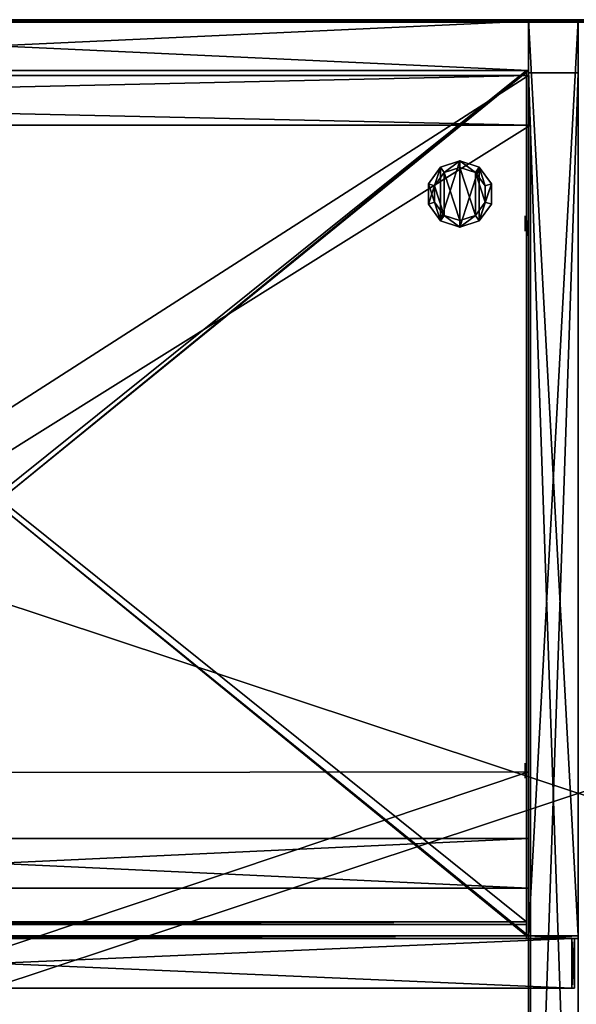
# Model space of a CAD drawing. Units: inches. Extents: x 82 to 885, y 215 to 379.
# Drawn here: x 805 to 813, y 351 to 366 of the extents above; entities that cross this region are included whole.
import ezdxf

# ---------------------------------------------------------------- set-up
doc = ezdxf.new("R2010")
doc.units = ezdxf.units.IN
doc.header["$MEASUREMENT"] = 0
for name, color, linetype in [('A-FURN', 7, 'Continuous'), ('AFUFR-3-BKLM', 15, 'Continuous'), ('AFUFR-3-BSLM', 16, 'Continuous'), ('AFUFR-3-EDPL', 19, 'Continuous'), ('AFUFR-3-FMLM', 15, 'Continuous'), ('AFUFR-3-GLPL', 17, 'Continuous'), ('AFUFR-3-MSBK', 19, 'Continuous'), ('AFUFR-3-SDLM', 15, 'Continuous'), ('AFUFR-3-SHLM', 15, 'Continuous'), ('AFUFR-3-TPLM', 15, 'Continuous'), ('AFUFR-P-T', 7, 'Continuous'), ('AFUST-P-T', 7, 'Continuous'), ('AFUUS-3-BKLM', 15, 'Continuous'), ('AFUUS-3-BSLM', 15, 'Continuous'), ('AFUUS-3-DRLM', 15, 'Continuous'), ('AFUUS-3-DVLM', 15, 'Continuous'), ('AFUUS-3-EDPL', 17, 'Continuous'), ('AFUUS-3-MSBK', 19, 'Continuous'), ('AFUUS-3-SHLM', 15, 'Continuous'), ('AFUUS-3-SILM', 15, 'Continuous'), ('AFUUS-3-TPLM', 15, 'Continuous'), ('AFUUS-3-VNLM', 15, 'Continuous')]:
    doc.layers.add(name, color=color, linetype=linetype)
doc.styles.get("Standard").update_dxf_attribs({"font": 'cityb___.ttf', "width": 0.666667})

# ---------------------------------------------------------------- blocks, each defined once
blk = doc.blocks.new('3_66-1518HR1')
at = {"layer": 'AFUST-P-T', "flags": 1}
for tag, height in [('CAPTG', 2.5), ('CAPPN', 0.001), ('CAPMG', 0.001), ('CAPMC', 0.001), ('CAPQT', 0.001), ('CAPDH', 0.001), ('CAPGC', 0.001)]:
    blk.add_attdef(tag, (0, 0), '', height=height, dxfattribs=at)
at = {"layer": 'AFUUS-3-BKLM'}
mesh = blk.add_polyface(dxfattribs=at)
corners = [(0.768, -0.02, 29.7), (0.768, -0.787, 29.7), (17.232, -0.02, 29.7), (17.232, -0.787, 29.7), (0.768, -0.02, 70.543), (0.768, -0.787, 70.543), (17.232, -0.02, 70.543), (17.232, -0.787, 70.543)]
mesh.append_faces([[corners[k] for k in face] for face in [(2, 1, 3, 3), (0, 5, 1, 1), (4, 7, 5, 5), (6, 3, 7, 7), (0, 6, 4, 4), (5, 3, 1, 1)]], dxfattribs={"vtx0": -1, "vtx2": -1})
mesh.append_faces([[corners[k] for k in face] for face in [(0, 1, 2, 2), (4, 5, 0, 0), (6, 7, 4, 4), (2, 3, 6, 6), (2, 6, 0, 0), (7, 3, 5, 5)]], dxfattribs={"vtx1": -1, "vtx2": -1})
at = {"layer": 'AFUUS-3-BSLM'}
mesh = blk.add_polyface(dxfattribs=at)
corners = [(17.232, -0.787, 29.7), (0.768, -0.787, 30.468), (0.768, -0.787, 29.7), (17.232, -0.787, 30.468), (0.768, -14.165, 30.468), (0.768, -14.165, 29.7), (17.232, -14.165, 30.468), (17.232, -14.165, 29.7)]
mesh.append_faces([[corners[k] for k in face] for face in [(0, 1, 2, 2), (2, 4, 5, 5), (5, 6, 7, 7), (7, 3, 0, 0), (2, 7, 0, 0), (4, 3, 6, 6)]], dxfattribs={"vtx0": -1, "vtx2": -1})
mesh.append_faces([[corners[k] for k in face] for face in [(3, 1, 0, 0), (1, 4, 2, 2), (4, 6, 5, 5), (6, 3, 7, 7), (5, 7, 2, 2), (1, 3, 4, 4)]], dxfattribs={"vtx1": -1, "vtx2": -1})
at = {"layer": 'AFUUS-3-DRLM'}
mesh = blk.add_polyface(dxfattribs=at)
corners = [(17.902, -14.972, 70.503), (17.902, -14.205, 70.503), (17.902, -14.972, 54.679), (17.902, -14.205, 54.679), (0.098, -14.972, 70.503), (0.098, -14.205, 70.503), (0.098, -14.972, 54.679), (0.098, -14.205, 54.679)]
mesh.append_faces([[corners[k] for k in face] for face in [(2, 1, 3, 3), (0, 5, 1, 1), (4, 7, 5, 5), (6, 3, 7, 7), (0, 6, 4, 4), (5, 3, 1, 1)]], dxfattribs={"vtx0": -1, "vtx2": -1})
mesh.append_faces([[corners[k] for k in face] for face in [(0, 1, 2, 2), (4, 5, 0, 0), (6, 7, 4, 4), (2, 3, 6, 6), (2, 6, 0, 0), (7, 3, 5, 5)]], dxfattribs={"vtx1": -1, "vtx2": -1})
at = {"layer": 'AFUUS-3-DVLM'}
mesh = blk.add_polyface(dxfattribs=at)
corners = [(17.201, -0.787, 55.456), (0.799, -0.787, 56.224), (0.799, -0.787, 55.456), (17.201, -0.787, 56.224), (0.799, -14.165, 56.224), (0.799, -14.165, 55.456), (17.201, -14.165, 56.224), (17.201, -14.165, 55.456)]
mesh.append_faces([[corners[k] for k in face] for face in [(0, 1, 2, 2), (2, 4, 5, 5), (5, 6, 7, 7), (7, 3, 0, 0), (2, 7, 0, 0), (4, 3, 6, 6)]], dxfattribs={"vtx0": -1, "vtx2": -1})
mesh.append_faces([[corners[k] for k in face] for face in [(3, 1, 0, 0), (1, 4, 2, 2), (4, 6, 5, 5), (6, 3, 7, 7), (5, 7, 2, 2), (1, 3, 4, 4)]], dxfattribs={"vtx1": -1, "vtx2": -1})
at = {"layer": 'AFUUS-3-EDPL'}
mesh = blk.add_polyface(dxfattribs=at)
corners = [(17.201, -13.949, 35.639), (0.799, -13.949, 36.407), (0.799, -13.949, 35.639), (17.201, -13.949, 36.407), (0.799, -13.988, 36.407), (0.799, -13.988, 35.639), (17.201, -13.988, 36.407), (17.201, -13.988, 35.639)]
mesh.append_faces([[corners[k] for k in face] for face in [(0, 1, 2, 2), (2, 4, 5, 5), (5, 6, 7, 7), (7, 3, 0, 0), (2, 7, 0, 0), (4, 3, 6, 6)]], dxfattribs={"vtx0": -1, "vtx2": -1})
mesh.append_faces([[corners[k] for k in face] for face in [(3, 1, 0, 0), (1, 4, 2, 2), (4, 6, 5, 5), (6, 3, 7, 7), (5, 7, 2, 2), (1, 3, 4, 4)]], dxfattribs={"vtx1": -1, "vtx2": -1})
mesh = blk.add_polyface(dxfattribs=at)
corners = [(17.201, -13.949, 41.578), (0.799, -13.949, 42.346), (0.799, -13.949, 41.578), (17.201, -13.949, 42.346), (0.799, -13.988, 42.346), (0.799, -13.988, 41.578), (17.201, -13.988, 42.346), (17.201, -13.988, 41.578)]
mesh.append_faces([[corners[k] for k in face] for face in [(0, 1, 2, 2), (2, 4, 5, 5), (5, 6, 7, 7), (7, 3, 0, 0), (2, 7, 0, 0), (4, 3, 6, 6)]], dxfattribs={"vtx0": -1, "vtx2": -1})
mesh.append_faces([[corners[k] for k in face] for face in [(3, 1, 0, 0), (1, 4, 2, 2), (4, 6, 5, 5), (6, 3, 7, 7), (5, 7, 2, 2), (1, 3, 4, 4)]], dxfattribs={"vtx1": -1, "vtx2": -1})
mesh = blk.add_polyface(dxfattribs=at)
corners = [(17.201, -13.949, 47.517), (0.799, -13.949, 48.285), (0.799, -13.949, 47.517), (17.201, -13.949, 48.285), (0.799, -13.988, 48.285), (0.799, -13.988, 47.517), (17.201, -13.988, 48.285), (17.201, -13.988, 47.517)]
mesh.append_faces([[corners[k] for k in face] for face in [(0, 1, 2, 2), (2, 4, 5, 5), (5, 6, 7, 7), (7, 3, 0, 0), (2, 7, 0, 0), (4, 3, 6, 6)]], dxfattribs={"vtx0": -1, "vtx2": -1})
mesh.append_faces([[corners[k] for k in face] for face in [(3, 1, 0, 0), (1, 4, 2, 2), (4, 6, 5, 5), (6, 3, 7, 7), (5, 7, 2, 2), (1, 3, 4, 4)]], dxfattribs={"vtx1": -1, "vtx2": -1})
mesh = blk.add_polyface(dxfattribs=at)
corners = [(17.232, -14.205, 70.543), (18, -14.205, 29.7), (17.232, -14.205, 29.7), (18, -14.205, 70.543), (18, -14.165, 29.7), (17.232, -14.165, 29.7), (18, -14.165, 70.543), (17.232, -14.165, 70.543), (0.768, -14.205, 29.7), (0, -14.205, 29.7), (0.768, -14.205, 70.543), (0, -14.205, 70.543), (0.768, -14.165, 29.7), (0, -14.165, 29.7), (0.768, -14.165, 70.543), (0, -14.165, 70.543), (0.768, -14.165, 30.468), (17.232, -14.165, 30.468), (0.768, -14.205, 30.468), (17.232, -14.205, 30.468)]
mesh.append_faces([[corners[k] for k in face] for face in [(0, 1, 2, 2), (2, 4, 5, 5), (5, 6, 7, 7), (7, 3, 0, 0), (2, 7, 0, 0), (4, 3, 6, 6), (10, 9, 11, 11), (8, 13, 9, 9), (12, 15, 13, 13), (14, 11, 15, 15), (8, 14, 12, 12), (13, 11, 9, 9), (5, 16, 12, 12), (12, 18, 8, 8), (8, 19, 2, 2), (2, 17, 5, 5), (12, 2, 5, 5), (18, 17, 19, 19)]], dxfattribs={"vtx0": -1, "vtx2": -1})
mesh.append_faces([[corners[k] for k in face] for face in [(3, 1, 0, 0), (1, 4, 2, 2), (4, 6, 5, 5), (6, 3, 7, 7), (5, 7, 2, 2), (1, 3, 4, 4), (8, 9, 10, 10), (12, 13, 8, 8), (14, 15, 12, 12), (10, 11, 14, 14), (10, 14, 8, 8), (15, 11, 13, 13), (17, 16, 5, 5), (16, 18, 12, 12), (18, 19, 8, 8), (19, 17, 2, 2), (8, 2, 12, 12), (16, 17, 18, 18)]], dxfattribs={"vtx1": -1, "vtx2": -1})
mesh = blk.add_polyface(dxfattribs=at)
corners = [(17.941, -14.972, 70.543), (17.941, -14.205, 54.64), (17.941, -14.972, 54.64), (17.941, -14.205, 70.543), (17.902, -14.205, 54.64), (17.902, -14.972, 54.64), (0.059, -14.972, 70.543), (0.059, -14.205, 54.64), (0.059, -14.972, 54.64), (0.059, -14.205, 70.543), (0.098, -14.205, 54.64), (0.098, -14.972, 54.64), (0.098, -14.205, 70.543), (0.098, -14.972, 70.543), (17.902, -14.972, 70.543), (17.902, -14.205, 70.543), (0.098, -14.972, 70.503), (0.098, -14.205, 70.503), (17.902, -14.972, 70.503), (17.902, -14.205, 70.503), (0.098, -14.205, 54.679), (0.098, -14.972, 54.679), (17.902, -14.205, 54.679), (17.902, -14.972, 54.679)]
mesh.append_faces([[corners[k] for k in face] for face in [(0, 1, 2, 2), (2, 4, 5, 5), (6, 7, 8, 8), (8, 10, 11, 11), (11, 12, 13, 13), (13, 9, 6, 6), (8, 13, 6, 6), (10, 9, 12, 12), (14, 12, 15, 15), (13, 17, 12, 12), (16, 19, 17, 17), (18, 15, 19, 19), (13, 18, 16, 16), (17, 15, 12, 12), (5, 15, 14, 14), (14, 3, 0, 0), (2, 14, 0, 0), (4, 3, 15, 15), (5, 10, 11, 11), (11, 20, 21, 21), (21, 22, 23, 23), (23, 4, 5, 5), (11, 23, 5, 5), (20, 4, 22, 22)]], dxfattribs={"vtx0": -1, "vtx2": -1})
mesh.append_faces([[corners[k] for k in face] for face in [(3, 1, 0, 0), (1, 4, 2, 2), (9, 7, 6, 6), (7, 10, 8, 8), (10, 12, 11, 11), (12, 9, 13, 13), (11, 13, 8, 8), (7, 9, 10, 10), (13, 12, 14, 14), (16, 17, 13, 13), (18, 19, 16, 16), (14, 15, 18, 18), (14, 18, 13, 13), (19, 15, 17, 17), (4, 15, 5, 5), (15, 3, 14, 14), (5, 14, 2, 2), (1, 3, 4, 4), (4, 10, 5, 5), (10, 20, 11, 11), (20, 22, 21, 21), (22, 4, 23, 23), (21, 23, 11, 11), (10, 4, 20, 20)]], dxfattribs={"vtx1": -1, "vtx2": -1})
mesh = blk.add_polyface(dxfattribs=at)
corners = [(17.232, -14.205, 69.755), (0.768, -14.205, 69.755), (17.232, -14.205, 70.523), (0.768, -14.205, 70.523), (17.232, -14.165, 69.755), (0.768, -14.165, 69.755), (17.232, -14.165, 70.523), (0.768, -14.165, 70.523)]
mesh.append_faces([[corners[k] for k in face] for face in [(2, 1, 3, 3), (0, 5, 1, 1), (4, 7, 5, 5), (6, 3, 7, 7), (0, 6, 4, 4), (5, 3, 1, 1)]], dxfattribs={"vtx0": -1, "vtx2": -1})
mesh.append_faces([[corners[k] for k in face] for face in [(0, 1, 2, 2), (4, 5, 0, 0), (6, 7, 4, 4), (2, 3, 6, 6), (2, 6, 0, 0), (7, 3, 5, 5)]], dxfattribs={"vtx1": -1, "vtx2": -1})
mesh = blk.add_polyface(dxfattribs=at)
corners = [(17.201, -14.165, 55.456), (0.799, -14.165, 56.224), (0.799, -14.165, 55.456), (17.201, -14.165, 56.224), (0.799, -14.205, 56.224), (0.799, -14.205, 55.456), (17.201, -14.205, 56.224), (17.201, -14.205, 55.456)]
mesh.append_faces([[corners[k] for k in face] for face in [(0, 1, 2, 2), (2, 4, 5, 5), (5, 6, 7, 7), (7, 3, 0, 0), (2, 7, 0, 0), (4, 3, 6, 6)]], dxfattribs={"vtx0": -1, "vtx2": -1})
mesh.append_faces([[corners[k] for k in face] for face in [(3, 1, 0, 0), (1, 4, 2, 2), (4, 6, 5, 5), (6, 3, 7, 7), (5, 7, 2, 2), (1, 3, 4, 4)]], dxfattribs={"vtx1": -1, "vtx2": -1})
at = {"layer": 'AFUUS-3-MSBK'}
mesh = blk.add_polyface(dxfattribs=at)
corners = [(17.181, -3.262, 35.602), (17.181, -3.251, 35.578), (17.181, -3.247, 35.706), (17.181, -3.26, 35.682), (17.181, -3.092, 35.742), (17.181, -3.189, 35.528), (17.181, -3.07, 35.726), (17.181, -3.15, 35.521), (17.181, -3.04, 35.682), (17.181, -3.033, 35.656), (17.181, -3.032, 35.629), (17.181, -3.208, 35.742), (17.181, -3.143, 35.757), (17.181, -3.229, 35.726), (17.181, -3.234, 35.557), (17.181, -3.052, 35.706), (17.181, -3.037, 35.602), (17.181, -3.048, 35.578), (17.181, -3.213, 35.54), (17.181, -3.065, 35.557), (17.181, -3.086, 35.54), (17.181, -3.11, 35.528), (17.181, -3.267, 35.629), (17.181, -3.267, 35.656)]
mesh.append_faces([[corners[k] for k in face] for face in [(3, 0, 2, 2), (4, 5, 6, 6), (9, 7, 10, 10), (11, 5, 12, 12), (12, 5, 4, 4), (13, 14, 11, 11), (15, 5, 8, 8), (16, 7, 17, 17), (19, 7, 20, 20), (17, 7, 19, 19), (10, 7, 16, 16), (8, 7, 9, 9), (2, 1, 13, 13), (6, 5, 15, 15)]], dxfattribs={"vtx0": -1, "vtx1": -1, "vtx2": -1})
mesh.append_faces([[corners[k] for k in face] for face in [(20, 7, 21, 21)]], dxfattribs={"vtx0": -1, "vtx2": -1})
mesh.append_faces([[corners[k] for k in face] for face in [(23, 22, 3, 3)]], dxfattribs={"vtx1": -1, "vtx2": -1})
mesh.append_faces([[corners[k] for k in face] for face in [(0, 1, 2, 2), (5, 7, 8, 8), (14, 18, 11, 11), (18, 5, 11, 11), (1, 14, 13, 13), (22, 0, 3, 3)]], dxfattribs={"vtx1": -1, "vtx2": -1, "vtx3": -1})
mesh = blk.add_polyface(dxfattribs=at)
corners = [(17.181, -3.262, 41.541), (17.181, -3.251, 41.517), (17.181, -3.247, 41.645), (17.181, -3.26, 41.621), (17.181, -3.092, 41.681), (17.181, -3.189, 41.467), (17.181, -3.07, 41.665), (17.181, -3.15, 41.46), (17.181, -3.04, 41.621), (17.181, -3.033, 41.595), (17.181, -3.032, 41.568), (17.181, -3.208, 41.681), (17.181, -3.143, 41.696), (17.181, -3.229, 41.665), (17.181, -3.234, 41.496), (17.181, -3.052, 41.645), (17.181, -3.037, 41.541), (17.181, -3.048, 41.517), (17.181, -3.213, 41.479), (17.181, -3.065, 41.496), (17.181, -3.086, 41.479), (17.181, -3.11, 41.467), (17.181, -3.267, 41.568), (17.181, -3.267, 41.595)]
mesh.append_faces([[corners[k] for k in face] for face in [(3, 0, 2, 2), (4, 5, 6, 6), (9, 7, 10, 10), (11, 5, 12, 12), (12, 5, 4, 4), (13, 14, 11, 11), (15, 5, 8, 8), (16, 7, 17, 17), (19, 7, 20, 20), (17, 7, 19, 19), (10, 7, 16, 16), (8, 7, 9, 9), (2, 1, 13, 13), (6, 5, 15, 15)]], dxfattribs={"vtx0": -1, "vtx1": -1, "vtx2": -1})
mesh.append_faces([[corners[k] for k in face] for face in [(20, 7, 21, 21)]], dxfattribs={"vtx0": -1, "vtx2": -1})
mesh.append_faces([[corners[k] for k in face] for face in [(23, 22, 3, 3)]], dxfattribs={"vtx1": -1, "vtx2": -1})
mesh.append_faces([[corners[k] for k in face] for face in [(0, 1, 2, 2), (5, 7, 8, 8), (14, 18, 11, 11), (18, 5, 11, 11), (1, 14, 13, 13), (22, 0, 3, 3)]], dxfattribs={"vtx1": -1, "vtx2": -1, "vtx3": -1})
mesh = blk.add_polyface(dxfattribs=at)
corners = [(17.181, -3.262, 47.48), (17.181, -3.251, 47.456), (17.181, -3.247, 47.584), (17.181, -3.26, 47.56), (17.181, -3.092, 47.62), (17.181, -3.189, 47.406), (17.181, -3.07, 47.604), (17.181, -3.15, 47.399), (17.181, -3.04, 47.56), (17.181, -3.033, 47.534), (17.181, -3.032, 47.507), (17.181, -3.208, 47.62), (17.181, -3.143, 47.635), (17.181, -3.229, 47.604), (17.181, -3.234, 47.435), (17.181, -3.052, 47.584), (17.181, -3.037, 47.48), (17.181, -3.048, 47.456), (17.181, -3.213, 47.417), (17.181, -3.065, 47.435), (17.181, -3.086, 47.417), (17.181, -3.11, 47.406), (17.181, -3.267, 47.507), (17.181, -3.267, 47.534)]
mesh.append_faces([[corners[k] for k in face] for face in [(3, 0, 2, 2), (4, 5, 6, 6), (9, 7, 10, 10), (11, 5, 12, 12), (12, 5, 4, 4), (13, 14, 11, 11), (15, 5, 8, 8), (16, 7, 17, 17), (19, 7, 20, 20), (17, 7, 19, 19), (10, 7, 16, 16), (8, 7, 9, 9), (2, 1, 13, 13), (6, 5, 15, 15)]], dxfattribs={"vtx0": -1, "vtx1": -1, "vtx2": -1})
mesh.append_faces([[corners[k] for k in face] for face in [(20, 7, 21, 21)]], dxfattribs={"vtx0": -1, "vtx2": -1})
mesh.append_faces([[corners[k] for k in face] for face in [(23, 22, 3, 3)]], dxfattribs={"vtx1": -1, "vtx2": -1})
mesh.append_faces([[corners[k] for k in face] for face in [(0, 1, 2, 2), (5, 7, 8, 8), (14, 18, 11, 11), (18, 5, 11, 11), (1, 14, 13, 13), (22, 0, 3, 3)]], dxfattribs={"vtx1": -1, "vtx2": -1, "vtx3": -1})
mesh = blk.add_polyface(dxfattribs=at)
corners = [(17.181, -11.689, 35.726), (17.181, -11.57, 35.528), (17.181, -11.667, 35.742), (17.181, -11.719, 35.682), (17.181, -11.609, 35.521), (17.181, -11.727, 35.629), (17.181, -11.726, 35.656), (17.181, -11.616, 35.757), (17.181, -11.551, 35.742), (17.181, -11.525, 35.557), (17.181, -11.53, 35.726), (17.181, -11.707, 35.706), (17.181, -11.711, 35.578), (17.181, -11.722, 35.602), (17.181, -11.546, 35.54), (17.181, -11.673, 35.54), (17.181, -11.694, 35.557), (17.181, -11.649, 35.528), (17.181, -11.512, 35.706), (17.181, -11.508, 35.578), (17.181, -11.497, 35.602), (17.181, -11.499, 35.682), (17.181, -11.492, 35.629), (17.181, -11.493, 35.656)]
mesh.append_faces([[corners[k] for k in face] for face in [(0, 1, 2, 2), (5, 4, 6, 6), (7, 1, 8, 8), (2, 1, 7, 7), (8, 9, 10, 10), (3, 1, 11, 11), (12, 4, 13, 13), (15, 4, 16, 16), (18, 20, 21, 21), (16, 4, 12, 12), (13, 4, 5, 5), (6, 4, 3, 3), (10, 19, 18, 18), (11, 1, 0, 0)]], dxfattribs={"vtx0": -1, "vtx1": -1, "vtx2": -1})
mesh.append_faces([[corners[k] for k in face] for face in [(21, 22, 23, 23)]], dxfattribs={"vtx0": -1, "vtx2": -1})
mesh.append_faces([[corners[k] for k in face] for face in [(3, 4, 1, 1), (8, 14, 9, 9), (8, 1, 14, 14), (18, 19, 20, 20), (10, 9, 19, 19), (21, 20, 22, 22)]], dxfattribs={"vtx0": -1, "vtx2": -1, "vtx3": -1})
mesh.append_faces([[corners[k] for k in face] for face in [(17, 4, 15, 15)]], dxfattribs={"vtx1": -1, "vtx2": -1})
mesh = blk.add_polyface(dxfattribs=at)
corners = [(17.181, -11.689, 41.665), (17.181, -11.57, 41.467), (17.181, -11.667, 41.681), (17.181, -11.719, 41.621), (17.181, -11.609, 41.46), (17.181, -11.727, 41.568), (17.181, -11.726, 41.595), (17.181, -11.616, 41.696), (17.181, -11.551, 41.681), (17.181, -11.525, 41.496), (17.181, -11.53, 41.665), (17.181, -11.707, 41.645), (17.181, -11.711, 41.517), (17.181, -11.722, 41.541), (17.181, -11.546, 41.479), (17.181, -11.673, 41.479), (17.181, -11.694, 41.496), (17.181, -11.649, 41.467), (17.181, -11.512, 41.645), (17.181, -11.508, 41.517), (17.181, -11.497, 41.541), (17.181, -11.499, 41.621), (17.181, -11.492, 41.568), (17.181, -11.493, 41.595)]
mesh.append_faces([[corners[k] for k in face] for face in [(0, 1, 2, 2), (5, 4, 6, 6), (7, 1, 8, 8), (2, 1, 7, 7), (8, 9, 10, 10), (3, 1, 11, 11), (12, 4, 13, 13), (15, 4, 16, 16), (18, 20, 21, 21), (16, 4, 12, 12), (13, 4, 5, 5), (6, 4, 3, 3), (10, 19, 18, 18), (11, 1, 0, 0)]], dxfattribs={"vtx0": -1, "vtx1": -1, "vtx2": -1})
mesh.append_faces([[corners[k] for k in face] for face in [(21, 22, 23, 23)]], dxfattribs={"vtx0": -1, "vtx2": -1})
mesh.append_faces([[corners[k] for k in face] for face in [(3, 4, 1, 1), (8, 14, 9, 9), (8, 1, 14, 14), (18, 19, 20, 20), (10, 9, 19, 19), (21, 20, 22, 22)]], dxfattribs={"vtx0": -1, "vtx2": -1, "vtx3": -1})
mesh.append_faces([[corners[k] for k in face] for face in [(17, 4, 15, 15)]], dxfattribs={"vtx1": -1, "vtx2": -1})
mesh = blk.add_polyface(dxfattribs=at)
corners = [(17.181, -11.689, 47.604), (17.181, -11.57, 47.406), (17.181, -11.667, 47.62), (17.181, -11.719, 47.56), (17.181, -11.609, 47.399), (17.181, -11.727, 47.507), (17.181, -11.726, 47.534), (17.181, -11.616, 47.635), (17.181, -11.551, 47.62), (17.181, -11.525, 47.435), (17.181, -11.53, 47.604), (17.181, -11.707, 47.584), (17.181, -11.711, 47.456), (17.181, -11.722, 47.48), (17.181, -11.546, 47.417), (17.181, -11.673, 47.417), (17.181, -11.694, 47.435), (17.181, -11.649, 47.406), (17.181, -11.512, 47.584), (17.181, -11.508, 47.456), (17.181, -11.497, 47.48), (17.181, -11.499, 47.56), (17.181, -11.492, 47.507), (17.181, -11.493, 47.534)]
mesh.append_faces([[corners[k] for k in face] for face in [(0, 1, 2, 2), (5, 4, 6, 6), (7, 1, 8, 8), (2, 1, 7, 7), (8, 9, 10, 10), (3, 1, 11, 11), (12, 4, 13, 13), (15, 4, 16, 16), (18, 20, 21, 21), (16, 4, 12, 12), (13, 4, 5, 5), (6, 4, 3, 3), (10, 19, 18, 18), (11, 1, 0, 0)]], dxfattribs={"vtx0": -1, "vtx1": -1, "vtx2": -1})
mesh.append_faces([[corners[k] for k in face] for face in [(21, 22, 23, 23)]], dxfattribs={"vtx0": -1, "vtx2": -1})
mesh.append_faces([[corners[k] for k in face] for face in [(3, 4, 1, 1), (8, 14, 9, 9), (8, 1, 14, 14), (18, 19, 20, 20), (10, 9, 19, 19), (21, 20, 22, 22)]], dxfattribs={"vtx0": -1, "vtx2": -1, "vtx3": -1})
mesh.append_faces([[corners[k] for k in face] for face in [(17, 4, 15, 15)]], dxfattribs={"vtx1": -1, "vtx2": -1})
at = {"layer": 'AFUUS-3-SHLM'}
mesh = blk.add_polyface(dxfattribs=at)
corners = [(17.201, -0.787, 35.639), (0.799, -0.787, 36.407), (0.799, -0.787, 35.639), (17.201, -0.787, 36.407), (0.799, -13.949, 36.407), (0.799, -13.949, 35.639), (17.201, -13.949, 36.407), (17.201, -13.949, 35.639)]
mesh.append_faces([[corners[k] for k in face] for face in [(0, 1, 2, 2), (2, 4, 5, 5), (5, 6, 7, 7), (7, 3, 0, 0), (2, 7, 0, 0), (4, 3, 6, 6)]], dxfattribs={"vtx0": -1, "vtx2": -1})
mesh.append_faces([[corners[k] for k in face] for face in [(3, 1, 0, 0), (1, 4, 2, 2), (4, 6, 5, 5), (6, 3, 7, 7), (5, 7, 2, 2), (1, 3, 4, 4)]], dxfattribs={"vtx1": -1, "vtx2": -1})
mesh = blk.add_polyface(dxfattribs=at)
corners = [(17.201, -0.787, 41.578), (0.799, -0.787, 42.346), (0.799, -0.787, 41.578), (17.201, -0.787, 42.346), (0.799, -13.949, 42.346), (0.799, -13.949, 41.578), (17.201, -13.949, 42.346), (17.201, -13.949, 41.578)]
mesh.append_faces([[corners[k] for k in face] for face in [(0, 1, 2, 2), (2, 4, 5, 5), (5, 6, 7, 7), (7, 3, 0, 0), (2, 7, 0, 0), (4, 3, 6, 6)]], dxfattribs={"vtx0": -1, "vtx2": -1})
mesh.append_faces([[corners[k] for k in face] for face in [(3, 1, 0, 0), (1, 4, 2, 2), (4, 6, 5, 5), (6, 3, 7, 7), (5, 7, 2, 2), (1, 3, 4, 4)]], dxfattribs={"vtx1": -1, "vtx2": -1})
mesh = blk.add_polyface(dxfattribs=at)
corners = [(17.201, -0.787, 47.517), (0.799, -0.787, 48.285), (0.799, -0.787, 47.517), (17.201, -0.787, 48.285), (0.799, -13.949, 48.285), (0.799, -13.949, 47.517), (17.201, -13.949, 48.285), (17.201, -13.949, 47.517)]
mesh.append_faces([[corners[k] for k in face] for face in [(0, 1, 2, 2), (2, 4, 5, 5), (5, 6, 7, 7), (7, 3, 0, 0), (2, 7, 0, 0), (4, 3, 6, 6)]], dxfattribs={"vtx0": -1, "vtx2": -1})
mesh.append_faces([[corners[k] for k in face] for face in [(3, 1, 0, 0), (1, 4, 2, 2), (4, 6, 5, 5), (6, 3, 7, 7), (5, 7, 2, 2), (1, 3, 4, 4)]], dxfattribs={"vtx1": -1, "vtx2": -1})
at = {"layer": 'AFUUS-3-SILM'}
mesh = blk.add_polyface(dxfattribs=at)
corners = [(18, 0, 29.7), (17.232, -14.165, 29.7), (18, -14.165, 29.7), (17.232, 0, 29.7), (17.232, -14.165, 70.543), (18, -14.165, 70.543), (17.232, 0, 70.543), (18, 0, 70.543)]
mesh.append_faces([[corners[k] for k in face] for face in [(0, 1, 2, 2), (2, 4, 5, 5), (5, 6, 7, 7), (7, 3, 0, 0), (2, 7, 0, 0), (4, 3, 6, 6)]], dxfattribs={"vtx0": -1, "vtx2": -1})
mesh.append_faces([[corners[k] for k in face] for face in [(3, 1, 0, 0), (1, 4, 2, 2), (4, 6, 5, 5), (6, 3, 7, 7), (5, 7, 2, 2), (1, 3, 4, 4)]], dxfattribs={"vtx1": -1, "vtx2": -1})
at = {"layer": 'AFUUS-3-TPLM'}
mesh = blk.add_polyface(dxfattribs=at)
corners = [(0.768, -0.787, 70.523), (17.232, -14.165, 70.523), (0.768, -14.165, 70.523), (17.232, -0.787, 70.523), (17.232, -14.165, 69.755), (0.768, -14.165, 69.755), (17.232, -0.787, 69.755), (0.768, -0.787, 69.755)]
mesh.append_faces([[corners[k] for k in face] for face in [(0, 1, 2, 2), (2, 4, 5, 5), (5, 6, 7, 7), (7, 3, 0, 0), (2, 7, 0, 0), (4, 3, 6, 6)]], dxfattribs={"vtx0": -1, "vtx2": -1})
mesh.append_faces([[corners[k] for k in face] for face in [(3, 1, 0, 0), (1, 4, 2, 2), (4, 6, 5, 5), (6, 3, 7, 7), (5, 7, 2, 2), (1, 3, 4, 4)]], dxfattribs={"vtx1": -1, "vtx2": -1})
at = {"layer": 'AFUUS-3-VNLM'}
mesh = blk.add_polyface(dxfattribs=at)
corners = [(0.768, -12.657, 53.456), (0.768, -13.425, 53.456), (0.768, -12.657, 55.456), (0.768, -13.425, 55.456), (17.232, -12.658, 55.456), (17.232, -13.426, 55.456), (17.232, -12.658, 53.456), (17.232, -13.426, 53.456)]
mesh.append_faces([[corners[k] for k in face] for face in [(2, 1, 3, 3), (6, 5, 7, 7), (2, 5, 4, 4), (3, 7, 5, 5), (1, 6, 7, 7), (0, 4, 6, 6)]], dxfattribs={"vtx0": -1, "vtx2": -1})
mesh.append_faces([[corners[k] for k in face] for face in [(0, 1, 2, 2), (4, 5, 6, 6), (3, 5, 2, 2), (1, 7, 3, 3), (0, 6, 1, 1), (2, 4, 0, 0)]], dxfattribs={"vtx1": -1, "vtx2": -1})
blk = doc.blocks.new('3_66-2436DB')
at = {"layer": 'AFUFR-P-T', "flags": 1}
for tag, height in [('CAPTG', 2.5), ('CAPPN', 0.001), ('CAPMG', 0.001), ('CAPMC', 0.001), ('CAPQT', 0.001), ('CAPDH', 0.001), ('CAPGC', 0.001)]:
    blk.add_attdef(tag, (0, 0), '', height=height, dxfattribs=at)
at = {"layer": 'AFUFR-3-BKLM'}
mesh = blk.add_polyface(dxfattribs=at)
corners = [(0.768, -0.807, 8.31), (35.234, -0.807, 8.31), (0.768, -0.039, 8.31), (35.234, -0.039, 8.31), (0.768, -0.039, 0.436), (35.234, -0.039, 0.436), (0.768, -0.807, 0.436), (35.234, -0.807, 0.436)]
mesh.append_faces([[corners[k] for k in face] for face in [(2, 1, 3, 3), (6, 5, 7, 7), (2, 5, 4, 4), (3, 7, 5, 5), (1, 6, 7, 7), (0, 4, 6, 6)]], dxfattribs={"vtx0": -1, "vtx2": -1})
mesh.append_faces([[corners[k] for k in face] for face in [(0, 1, 2, 2), (4, 5, 6, 6), (3, 5, 2, 2), (1, 7, 3, 3), (0, 6, 1, 1), (2, 4, 0, 0)]], dxfattribs={"vtx1": -1, "vtx2": -1})
mesh = blk.add_polyface(dxfattribs=at)
corners = [(0.768, -0.807, 25.684), (35.234, -0.807, 25.684), (0.768, -0.039, 25.684), (35.234, -0.039, 25.684), (0.768, -0.039, 17.81), (35.234, -0.039, 17.81), (0.768, -0.807, 17.81), (35.234, -0.807, 17.81)]
mesh.append_faces([[corners[k] for k in face] for face in [(2, 1, 3, 3), (6, 5, 7, 7), (2, 5, 4, 4), (3, 7, 5, 5), (1, 6, 7, 7), (0, 4, 6, 6)]], dxfattribs={"vtx0": -1, "vtx2": -1})
mesh.append_faces([[corners[k] for k in face] for face in [(0, 1, 2, 2), (4, 5, 6, 6), (3, 5, 2, 2), (1, 7, 3, 3), (0, 6, 1, 1), (2, 4, 0, 0)]], dxfattribs={"vtx1": -1, "vtx2": -1})
at = {"layer": 'AFUFR-3-BSLM'}
mesh = blk.add_polyface(dxfattribs=at)
corners = [(0.799, -22.409, 3.456), (0.799, -22.409, 2.688), (35.264, -22.409, 3.456), (35.264, -22.409, 2.688), (0.799, -22.37, 3.456), (35.264, -22.37, 3.456), (0.799, -22.37, 2.688), (35.264, -22.37, 2.688), (35.264, -0.807, 2.688), (35.264, -0.807, 3.456), (0.799, -0.807, 2.688), (0.799, -0.807, 3.456)]
mesh.append_faces([[corners[k] for k in face] for face in [(2, 1, 3, 3), (5, 0, 2, 2), (7, 4, 5, 5), (3, 6, 7, 7), (3, 5, 2, 2), (6, 0, 4, 4), (5, 6, 7, 7), (5, 8, 9, 9), (8, 6, 10, 10), (6, 11, 10, 10), (10, 9, 8, 8), (11, 5, 9, 9)]], dxfattribs={"vtx0": -1, "vtx2": -1})
mesh.append_faces([[corners[k] for k in face] for face in [(0, 1, 2, 2), (4, 0, 5, 5), (6, 4, 7, 7), (1, 6, 3, 3), (7, 5, 3, 3), (1, 0, 6, 6), (4, 6, 5, 5), (7, 8, 5, 5), (7, 6, 8, 8), (4, 11, 6, 6), (11, 9, 10, 10), (4, 5, 11, 11)]], dxfattribs={"vtx1": -1, "vtx2": -1})
at = {"layer": 'AFUFR-3-FMLM'}
mesh = blk.add_polyface(dxfattribs=at)
corners = [(35.232, -22.409, 28.684), (0.768, -22.37, 28.684), (0.768, -22.409, 28.684), (35.232, -22.37, 28.684), (0.768, -22.409, 27.917), (35.232, -22.37, 27.917), (35.232, -22.409, 27.916), (0.768, -22.37, 27.917), (0.768, -10.846, 28.684), (35.232, -10.807, 28.684), (35.232, -10.807, 27.917), (0.768, -10.846, 27.917)]
mesh.append_faces([[corners[k] for k in face] for face in [(0, 1, 2, 2), (4, 5, 6, 6), (3, 7, 1, 1), (2, 6, 0, 0), (3, 8, 9, 9), (7, 10, 11, 11), (3, 10, 5, 5), (9, 11, 10, 10), (8, 7, 11, 11), (1, 5, 3, 3)]], dxfattribs={"vtx0": -1, "vtx2": -1})
mesh.append_faces([[corners[k] for k in face] for face in [(3, 1, 0, 0), (7, 5, 4, 4), (5, 7, 3, 3), (4, 6, 2, 2), (1, 8, 3, 3), (5, 10, 7, 7), (9, 10, 3, 3), (8, 11, 9, 9), (1, 7, 8, 8), (7, 5, 1, 1)]], dxfattribs={"vtx1": -1, "vtx2": -1})
at = {"layer": 'AFUFR-3-GLPL'}
mesh = blk.add_polyface(dxfattribs=at)
corners = [(34.17, -1.464, 0.425), (34.411, -1.542, 0.425), (34.17, -1.464, 0.24), (34.411, -1.542, 0.24), (33.929, -1.542, 0.425), (33.929, -1.542, 0.24), (33.78, -1.747, 0.425), (33.78, -1.747, 0.24), (33.78, -2.001, 0.425), (33.78, -2.001, 0.24), (33.929, -2.206, 0.425), (33.929, -2.206, 0.24), (34.17, -2.284, 0.425), (34.17, -2.284, 0.24), (34.411, -2.206, 0.425), (34.411, -2.206, 0.24), (34.56, -2.001, 0.425), (34.56, -2.001, 0.24), (34.56, -1.747, 0.425), (34.56, -1.747, 0.24), (34.657, -2.032, 0.055), (34.657, -1.716, 0.055), (34.657, -2.032, 0.24), (34.657, -1.716, 0.24), (34.471, -2.288, 0.055), (34.471, -2.288, 0.24), (34.17, -2.386, 0.055), (34.17, -2.386, 0.24), (33.869, -2.288, 0.055), (33.869, -2.288, 0.24), (33.683, -2.032, 0.055), (33.683, -2.032, 0.24), (33.683, -1.716, 0.055), (33.683, -1.716, 0.24), (33.869, -1.46, 0.055), (33.869, -1.46, 0.24), (34.17, -1.362, 0.055), (34.17, -1.362, 0.24), (34.471, -1.46, 0.055), (34.471, -1.46, 0.24)]
mesh.append_faces([[corners[k] for k in face] for face in [(16, 1, 14, 14), (14, 0, 12, 12), (12, 4, 10, 10), (37, 3, 39, 39), (39, 19, 23, 23), (23, 17, 22, 22), (22, 17, 25, 25), (25, 15, 27, 27), (27, 11, 29, 29), (29, 9, 31, 31), (31, 9, 33, 33), (33, 7, 35, 35), (35, 5, 37, 37), (21, 24, 38, 38), (38, 26, 36, 36), (36, 28, 34, 34)]], dxfattribs={"vtx0": -1, "vtx1": -1, "vtx2": -1})
mesh.append_faces([[corners[k] for k in face] for face in [(2, 1, 3, 3), (5, 0, 2, 2), (7, 4, 5, 5), (9, 6, 7, 7), (11, 8, 9, 9), (13, 10, 11, 11), (15, 12, 13, 13), (17, 14, 15, 15), (19, 16, 17, 17), (3, 18, 19, 19), (10, 6, 8, 8), (22, 21, 23, 23), (25, 20, 22, 22), (27, 24, 25, 25), (29, 26, 27, 27), (31, 28, 29, 29), (33, 30, 31, 31), (35, 32, 33, 33), (37, 34, 35, 35), (39, 36, 37, 37), (23, 38, 39, 39), (34, 30, 32, 32)]], dxfattribs={"vtx0": -1, "vtx2": -1})
mesh.append_faces([[corners[k] for k in face] for face in [(14, 1, 0, 0), (12, 0, 4, 4), (10, 4, 6, 6), (37, 2, 3, 3), (39, 3, 19, 19), (23, 19, 17, 17), (25, 17, 15, 15), (27, 15, 13, 13), (27, 13, 11, 11), (29, 11, 9, 9), (33, 9, 7, 7), (35, 7, 5, 5), (38, 24, 26, 26), (36, 26, 28, 28), (34, 28, 30, 30)]], dxfattribs={"vtx0": -1, "vtx2": -1, "vtx3": -1})
mesh.append_faces([[corners[k] for k in face] for face in [(0, 1, 2, 2), (4, 0, 5, 5), (6, 4, 7, 7), (8, 6, 9, 9), (10, 8, 11, 11), (12, 10, 13, 13), (14, 12, 15, 15), (16, 14, 17, 17), (18, 16, 19, 19), (1, 18, 3, 3), (18, 1, 16, 16), (20, 21, 22, 22), (24, 20, 25, 25), (26, 24, 27, 27), (28, 26, 29, 29), (30, 28, 31, 31), (32, 30, 33, 33), (34, 32, 35, 35), (36, 34, 37, 37), (38, 36, 39, 39), (21, 38, 23, 23)]], dxfattribs={"vtx1": -1, "vtx2": -1})
mesh.append_faces([[corners[k] for k in face] for face in [(5, 2, 37, 37)]], dxfattribs={"vtx1": -1, "vtx2": -1, "vtx3": -1})
mesh.append_faces([[corners[k] for k in face] for face in [(21, 20, 24, 24)]], dxfattribs={"vtx2": -1, "vtx3": -1})
at = {"layer": 'AFUFR-3-MSBK'}
mesh = blk.add_polyface(dxfattribs=at)
corners = [(35.214, -2.514, 15.266), (35.214, -2.503, 15.242), (35.214, -2.499, 15.369), (35.214, -2.512, 15.345), (35.214, -2.343, 15.405), (35.214, -2.441, 15.191), (35.214, -2.322, 15.39), (35.214, -2.402, 15.184), (35.214, -2.292, 15.345), (35.214, -2.285, 15.319), (35.214, -2.284, 15.292), (35.214, -2.46, 15.405), (35.214, -2.395, 15.42), (35.214, -2.481, 15.39), (35.214, -2.486, 15.22), (35.214, -2.304, 15.369), (35.214, -2.289, 15.266), (35.214, -2.3, 15.242), (35.214, -2.465, 15.203), (35.214, -2.317, 15.22), (35.214, -2.338, 15.203), (35.214, -2.362, 15.191), (35.214, -2.519, 15.292), (35.214, -2.518, 15.319)]
mesh.append_faces([[corners[k] for k in face] for face in [(3, 0, 2, 2), (4, 5, 6, 6), (9, 7, 10, 10), (11, 5, 12, 12), (12, 5, 4, 4), (13, 14, 11, 11), (15, 5, 8, 8), (16, 7, 17, 17), (19, 7, 20, 20), (17, 7, 19, 19), (10, 7, 16, 16), (8, 7, 9, 9), (2, 1, 13, 13), (6, 5, 15, 15)]], dxfattribs={"vtx0": -1, "vtx1": -1, "vtx2": -1})
mesh.append_faces([[corners[k] for k in face] for face in [(20, 7, 21, 21)]], dxfattribs={"vtx0": -1, "vtx2": -1})
mesh.append_faces([[corners[k] for k in face] for face in [(23, 22, 3, 3)]], dxfattribs={"vtx1": -1, "vtx2": -1})
mesh.append_faces([[corners[k] for k in face] for face in [(0, 1, 2, 2), (5, 7, 8, 8), (14, 18, 11, 11), (18, 5, 11, 11), (1, 14, 13, 13), (22, 0, 3, 3)]], dxfattribs={"vtx1": -1, "vtx2": -1, "vtx3": -1})
at = {"layer": 'AFUFR-3-SDLM'}
mesh = blk.add_polyface(dxfattribs=at)
corners = [(36, -22.37, 28.684), (35.232, -22.409, 28.684), (36, -22.409, 28.684), (35.232, -22.37, 28.684), (36, -22.409, 0.436), (35.232, -22.37, 0.436), (36, -22.37, 0.436), (35.232, -22.409, 0.436), (35.232, -22.37, 27.917), (35.232, -22.409, 27.916), (35.232, 0, 28.684), (36, 0, 28.684), (36, 0, 0.436), (35.232, 0, 0.436)]
mesh.append_faces([[corners[k] for k in face] for face in [(0, 1, 2, 2), (4, 5, 6, 6), (2, 6, 0, 0), (3, 7, 1, 1), (7, 2, 1, 1), (1, 8, 3, 3), (0, 10, 3, 3), (5, 12, 6, 6), (0, 12, 11, 11), (11, 13, 10, 10), (10, 5, 3, 3)]], dxfattribs={"vtx0": -1, "vtx2": -1})
mesh.append_faces([[corners[k] for k in face] for face in [(3, 1, 0, 0), (7, 5, 4, 4), (4, 6, 2, 2), (5, 7, 3, 3), (4, 2, 7, 7), (9, 8, 1, 1), (11, 10, 0, 0), (13, 12, 5, 5), (6, 12, 0, 0), (12, 13, 11, 11), (13, 5, 10, 10)]], dxfattribs={"vtx1": -1, "vtx2": -1})
mesh.append_faces([[corners[k] for k in face] for face in [(6, 3, 0, 0), (5, 3, 6, 6), (5, 6, 3, 3)]], dxfattribs={"vtx2": -1})
at = {"layer": 'AFUFR-3-SHLM'}
mesh = blk.add_polyface(dxfattribs=at)
corners = [(0.768, -22.193, 16.07), (0.768, -22.193, 15.302), (35.232, -22.193, 16.07), (35.232, -22.193, 15.302), (0.768, -22.154, 16.07), (35.232, -22.154, 16.07), (0.768, -22.154, 15.302), (35.232, -22.154, 15.302), (35.232, -0.039, 15.302), (35.232, -0.039, 16.07), (0.768, -0.039, 15.302), (0.768, -0.039, 16.07)]
mesh.append_faces([[corners[k] for k in face] for face in [(2, 1, 3, 3), (5, 0, 2, 2), (7, 4, 5, 5), (3, 6, 7, 7), (3, 5, 2, 2), (6, 0, 4, 4), (5, 6, 7, 7), (5, 8, 9, 9), (8, 6, 10, 10), (6, 11, 10, 10), (10, 9, 8, 8), (11, 5, 9, 9)]], dxfattribs={"vtx0": -1, "vtx2": -1})
mesh.append_faces([[corners[k] for k in face] for face in [(0, 1, 2, 2), (4, 0, 5, 5), (6, 4, 7, 7), (1, 6, 3, 3), (7, 5, 3, 3), (1, 0, 6, 6), (4, 6, 5, 5), (7, 8, 5, 5), (7, 6, 8, 8), (4, 11, 6, 6), (11, 9, 10, 10), (4, 5, 11, 11)]], dxfattribs={"vtx1": -1, "vtx2": -1})
blk = doc.blocks.new('3_66-2472TP')
at = {"layer": 'AFUFR-P-T', "flags": 1}
for tag, height in [('CAPTG', 2.5), ('CAPPN', 0.001), ('CAPMG', 0.001), ('CAPMC', 0.001), ('CAPQT', 0.001), ('CAPDH', 0.001), ('CAPGC', 0.001)]:
    blk.add_attdef(tag, (0, 0), '', height=height, dxfattribs=at)
at = {"layer": 'AFUFR-3-EDPL'}
mesh = blk.add_polyface(dxfattribs=at)
corners = [(72, 0.001, 29.595), (0, 0, 28.684), (72, 0, 28.684), (0, 0.001, 29.595), (72, 0.047, 29.676), (72, 0.027, 29.657), (0, 0.047, 29.676), (0.039, 23.961, 29.7), (0, 23.961, 28.684), (0, 23.961, 29.7), (0.039, 23.961, 28.684), (0, 0.118, 29.7), (0.039, 0.118, 28.684), (0.039, 0.118, 29.7), (0, 0.118, 28.684), (0, 24, 28.684), (0, 24, 29.7), (72, 24, 28.684), (72, 24, 29.7), (72, 23.961, 28.684), (72, 23.961, 29.7), (71.961, 23.961, 29.7), (71.961, 23.961, 28.684), (71.961, 0.118, 29.7), (71.961, 0.118, 28.684), (72, 0.118, 29.7), (72, 0.118, 28.684), (72, 0.07, 29.69), (0, 0.096, 29.698), (0, 0.07, 29.69), (0, 0.027, 29.657), (72, 0.096, 29.698), (72, 0.012, 29.635), (0, 0.012, 29.635), (72, 0.003, 29.609), (0, 0.003, 29.609)]
mesh.append_faces([[corners[k] for k in face] for face in [(26, 4, 2, 2), (1, 29, 14, 14), (2, 32, 0, 0), (3, 30, 1, 1)]], dxfattribs={"vtx0": -1, "vtx1": -1, "vtx2": -1})
mesh.append_faces([[corners[k] for k in face] for face in [(0, 1, 2, 2), (7, 8, 9, 9), (11, 12, 13, 13), (9, 13, 7, 7), (10, 14, 8, 8), (13, 10, 7, 7), (14, 9, 8, 8), (15, 9, 16, 16), (19, 18, 20, 20), (8, 17, 19, 19), (16, 20, 18, 18), (17, 16, 18, 18), (20, 8, 19, 19), (21, 19, 22, 22), (25, 24, 26, 26), (20, 23, 25, 25), (22, 26, 24, 24), (23, 22, 24, 24), (26, 20, 25, 25), (26, 11, 25, 25), (27, 28, 29, 29), (2, 14, 26, 26), (5, 6, 30, 30), (25, 28, 31, 31), (34, 33, 35, 35), (14, 28, 11, 11), (32, 30, 33, 33), (4, 29, 6, 6), (34, 3, 0, 0), (0, 32, 34, 34)]], dxfattribs={"vtx0": -1, "vtx2": -1})
mesh.append_faces([[corners[k] for k in face] for face in [(2, 4, 5, 5), (14, 29, 28, 28), (1, 30, 6, 6), (26, 27, 4, 4), (2, 5, 32, 32), (1, 6, 29, 29), (26, 31, 27, 27)]], dxfattribs={"vtx0": -1, "vtx2": -1, "vtx3": -1})
mesh.append_faces([[corners[k] for k in face] for face in [(3, 1, 0, 0), (4, 6, 5, 5), (10, 8, 7, 7), (14, 12, 11, 11), (11, 13, 9, 9), (12, 14, 10, 10), (12, 10, 13, 13), (11, 9, 14, 14), (8, 9, 15, 15), (17, 18, 19, 19), (15, 17, 8, 8), (9, 20, 16, 16), (15, 16, 17, 17), (9, 8, 20, 20), (20, 19, 21, 21), (23, 24, 25, 25), (21, 23, 20, 20), (19, 26, 22, 22), (21, 22, 23, 23), (19, 20, 26, 26), (14, 11, 26, 26), (1, 14, 2, 2), (32, 33, 34, 34), (11, 28, 25, 25), (27, 29, 4, 4), (5, 30, 32, 32), (31, 28, 27, 27)]], dxfattribs={"vtx1": -1, "vtx2": -1})
mesh.append_faces([[corners[k] for k in face] for face in [(33, 30, 3, 3)]], dxfattribs={"vtx1": -1, "vtx2": -1, "vtx3": -1})
mesh.append_faces([[corners[k] for k in face] for face in [(26, 25, 31, 31), (34, 35, 3, 3), (3, 35, 33, 33)]], dxfattribs={"vtx2": -1, "vtx3": -1})
at = {"layer": 'AFUFR-3-TPLM'}
mesh = blk.add_polyface(dxfattribs=at)
corners = [(71.961, 23.961, 29.7), (0.039, 23.961, 29.7), (71.961, 0.118, 29.7), (0.039, 0.118, 29.7), (71.961, 0.118, 28.684), (0.039, 0.118, 28.684), (71.961, 23.961, 28.684), (0.039, 23.961, 28.684)]
mesh.append_faces([[corners[k] for k in face] for face in [(2, 1, 3, 3), (6, 5, 7, 7), (2, 5, 4, 4), (3, 7, 5, 5), (1, 6, 7, 7), (0, 4, 6, 6)]], dxfattribs={"vtx0": -1, "vtx2": -1})
mesh.append_faces([[corners[k] for k in face] for face in [(0, 1, 2, 2), (4, 5, 6, 6), (3, 5, 2, 2), (1, 7, 3, 3), (0, 6, 1, 1), (2, 4, 0, 0)]], dxfattribs={"vtx1": -1, "vtx2": -1})

msp = doc.modelspace()

# ---------------------------------------------------------------- block references
at = {"layer": 'A-FURN'}
for name, p in [('3_66-2472TP', (777.477, 341.773)), ('3_66-1518HR1', (795.477, 365.773)), ('3_66-2436DB', (777.477, 364.951))]:
    msp.add_blockref(name, p, dxfattribs=at)

doc.saveas('drawing.dxf')
